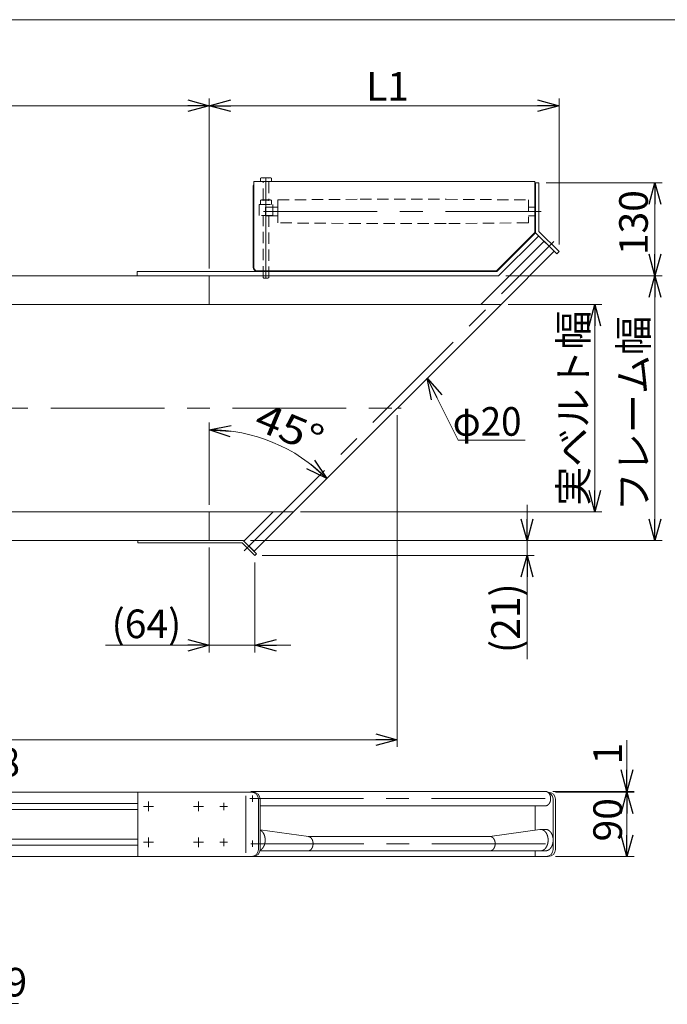
# Model space of a CAD drawing. Units: millimetres. Extents: x -1970 to 1970, y -1352 to 1351.
# Drawn here: x -253 to 652, y -25 to 1351 of the extents above; entities that cross this region are included whole.
import ezdxf
from ezdxf.enums import TextEntityAlignment as Align

# ---------------------------------------------------------------- set-up
doc = ezdxf.new("R2010")
doc.units = ezdxf.units.MM
doc.header["$LTSCALE"] = 2.5
for name, pattern in [('CENTERX2', [101.6, 63.5, -12.7, 12.7, -12.7]), ('DASHED2', [9.525, 6.35, -3.175]), ('PHANTOM', [63.5, 31.75, -6.35, 6.35, -6.35, 6.35, -6.35])]:
    doc.linetypes.add(name, pattern=pattern)
doc.layers.add('ZUWAKU', color=7, linetype='Continuous')
doc.styles.add('dcStyle0', font='ＭＳ Ｐゴシック', dxfattribs={"width": 0.9})
doc.dimstyles.new('dc_Diam06', dxfattribs={"dimtxt": 40, "dimasz": 30.000019, "dimexe": 10, "dimexo": 10, "dimgap": 10, "dimtad": 2, "dimtih": 1, "dimtoh": 1, "dimdsep": 46, "dimtxsty": 'dcStyle0', "dimblk1": 'OPEN30', "dimblk2": 'OPEN30', "dimsah": 1, "dimcen": 0.09, "dimclrd": 2, "dimclre": 2, "dimclrt": 2, "dimadec": 0, "dimazin": 2, "dimtfac": 1, "dimtdec": 4, "dimtofl": 0, "dimtmove": 0, "dimatfit": 3, "dimfxl": 1, "dimarcsym": 1})
doc.dimstyles.new('dc_Rotated', dxfattribs={"dimtxt": 40, "dimasz": 30.000019, "dimexe": 10, "dimexo": 10, "dimgap": 7, "dimtad": 3, "dimdsep": 46, "dimtxsty": 'dcStyle0', "dimblk1": 'OPEN30', "dimblk2": 'OPEN30', "dimsah": 1, "dimcen": 0.09, "dimclrd": 2, "dimclre": 2, "dimclrt": 2, "dimadec": 0, "dimazin": 2, "dimtfac": 1, "dimtdec": 4, "dimtmove": 0, "dimatfit": 3, "dimfxl": 1, "dimarcsym": 1})

# ---------------------------------------------------------------- blocks, each defined once
blk = doc.blocks.new('_OPEN30')
at = {"color": 0, "linetype": 'ByBlock', "lineweight": -2}
for p, q in [((-1, 0.267949), (0, 0)), ((0, 0), (-1, -0.267949)), ((0, 0), (-1, 0))]:
    blk.add_line(p, q, dxfattribs=at)
blk = doc.blocks.new('*D3')
at = {"color": 2, "linetype": 'Continuous', "lineweight": 13}
for p, q in [((12.1, 613.3), (12.1, 466.8)), ((75.9, 592.4), (75.9, 466.8)), ((-132.9, 476.8), (12.1, 476.8)), ((75.9, 476.8), (12.1, 476.8)), ((125.9, 476.8), (75.9, 476.8))]:
    blk.add_line(p, q, dxfattribs=at)
at = {"color": 2, "xscale": 30.00002807615286, "yscale": 29.99989368223643}
for p, rotation in [((12.1, 476.8), 360), ((75.9, 476.8), 180)]:
    blk.add_blockref('_OPEN30', p, dxfattribs=dict(at, rotation=rotation))
at = {"color": 2, "insert": (-26.9, 486.8), "char_height": 40, "width": 170, "attachment_point": 9, "style": 'dcStyle0'}
blk.add_mtext('\\T1.00;(64)', dxfattribs=at)
blk = doc.blocks.new('*D5')
at = {"color": 2, "linetype": 'Continuous', "lineweight": 13}
for p, q in [((-1225.3, 798.3), (-1225.3, 334.8)), ((274.7, 798.3), (274.7, 334.8)), ((-1225.3, 344.8), (274.7, 344.8))]:
    blk.add_line(p, q, dxfattribs=at)
at = {"color": 2, "xscale": 30.00002807615286, "yscale": 29.99989368223643}
for p, rotation in [((-1225.3, 344.8), 180), ((274.7, 344.8), 360)]:
    blk.add_blockref('_OPEN30', p, dxfattribs=dict(at, rotation=rotation))
at = {"color": 2, "insert": (-436.8, 351.8), "char_height": 40, "width": 150, "attachment_point": 8, "style": 'dcStyle0'}
blk.add_mtext('\\T1.00;機長', dxfattribs=at)
blk = doc.blocks.new('*D7')
at = {"color": 2, "linetype": 'Continuous', "lineweight": 13}
for p, q in [((429.7, 953.3), (560.6, 953.3)), ((550.6, 663.3), (550.6, 953.3)), ((139.7, 663.3), (560.6, 663.3))]:
    blk.add_line(p, q, dxfattribs=at)
at = {"color": 2, "xscale": 30.00002807615286, "yscale": 29.99989368223643}
for p, rotation in [((550.6, 953.3), 90), ((550.6, 663.3), 270)]:
    blk.add_blockref('_OPEN30', p, dxfattribs=dict(at, rotation=rotation))
at = {"color": 4, "insert": (540.6, 808.3), "char_height": 40, "width": 275, "attachment_point": 8, "rotation": 90, "style": 'dcStyle0'}
blk.add_mtext('\\T1.00;実ベルト幅', dxfattribs=at)
blk = doc.blocks.new('*D8')
at = {"color": 2, "linetype": 'Continuous', "lineweight": 13}
for p, q in [((455.9, 673.3), (455.9, 623.3)), ((69.6, 623.3), (465.9, 623.3)), ((455.9, 602.4), (455.9, 623.3)), ((85.9, 602.4), (465.9, 602.4)), ((455.9, 457.4), (455.9, 602.4))]:
    blk.add_line(p, q, dxfattribs=at)
at = {"color": 2, "xscale": 30.00002807615286, "yscale": 29.99989368223643}
for p, rotation in [((455.9, 623.3), 270), ((455.9, 602.4), 90)]:
    blk.add_blockref('_OPEN30', p, dxfattribs=dict(at, rotation=rotation))
at = {"color": 4, "insert": (445.9, 563.4), "char_height": 40, "width": 170, "attachment_point": 9, "rotation": 90, "style": 'dcStyle0'}
blk.add_mtext('\\T1.00;(21)', dxfattribs=at)
blk = doc.blocks.new('*D11')
at = {"color": 2, "linetype": 'Continuous', "lineweight": 13}
for p, q in [((12.1, 1003.3), (12.1, 1241.1)), ((500.6, 1037.2), (500.6, 1241.1)), ((12.1, 1231.1), (500.6, 1231.1))]:
    blk.add_line(p, q, dxfattribs=at)
at = {"color": 2, "xscale": 30.00002807615286, "yscale": 29.99989368223643}
for p, rotation in [((12.1, 1231.1), 180), ((500.6, 1231.1), 360)]:
    blk.add_blockref('_OPEN30', p, dxfattribs=dict(at, rotation=rotation))
at = {"color": 2, "insert": (261.1, 1238.1), "char_height": 40, "width": 110, "attachment_point": 8, "style": 'dcStyle0'}
blk.add_mtext('\\T1.00;L1', dxfattribs=at)
blk = doc.blocks.new('*D12')
at = {"color": 2, "linetype": 'Continuous', "lineweight": 13}
for p, q in [((-962.8, 1003.3), (-962.8, 1241.1)), ((12.1, 1003.3), (12.1, 1241.1)), ((-962.8, 1231.1), (12.1, 1231.1))]:
    blk.add_line(p, q, dxfattribs=at)
at = {"color": 2, "xscale": 30.00002807615286, "yscale": 29.99989368223643}
for p, rotation in [((-962.8, 1231.1), 180), ((12.1, 1231.1), 360)]:
    blk.add_blockref('_OPEN30', p, dxfattribs=dict(at, rotation=rotation))
at = {"color": 2, "insert": (-470.5, 1238.1), "char_height": 40, "width": 110, "attachment_point": 8, "style": 'dcStyle0'}
blk.add_mtext('\\T1.00;L2', dxfattribs=at)
blk = doc.blocks.new('*D13')
at = {"color": 2, "linetype": 'Continuous', "lineweight": 13}
for p, q in [((595.5, 344.4), (595.5, 272.5)), ((491.8, 272.5), (605.5, 272.5)), ((495.6, 271.5), (605.5, 271.5)), ((595.5, 271.5), (595.5, 272.5)), ((595.5, 221.5), (595.5, 271.5))]:
    blk.add_line(p, q, dxfattribs=at)
at = {"color": 2, "xscale": 30.00002807615286, "yscale": 29.99989368223643}
for p, rotation in [((595.5, 272.5), 270), ((595.5, 271.5), 90)]:
    blk.add_blockref('_OPEN30', p, dxfattribs=dict(at, rotation=rotation))
at = {"color": 2, "insert": (588.5, 310.4), "char_height": 40, "width": 80, "attachment_point": 7, "rotation": 90, "style": 'dcStyle0'}
blk.add_mtext('\\T1.00;1', dxfattribs=at)
blk = doc.blocks.new('*D14')
at = {"color": 2, "linetype": 'Continuous', "lineweight": 13}
for p, q in [((495.6, 271.5), (605.5, 271.5)), ((595.5, 181.5), (595.5, 271.5)), ((495.6, 181.5), (605.5, 181.5))]:
    blk.add_line(p, q, dxfattribs=at)
at = {"color": 2, "xscale": 30.00002807615286, "yscale": 29.99989368223643}
for p, rotation in [((595.5, 271.5), 90), ((595.5, 181.5), 270)]:
    blk.add_blockref('_OPEN30', p, dxfattribs=dict(at, rotation=rotation))
at = {"color": 2, "insert": (588.5, 232.9), "char_height": 40, "width": 110, "attachment_point": 8, "rotation": 90, "style": 'dcStyle0'}
blk.add_mtext('\\T1.00;90', dxfattribs=at)
blk = doc.blocks.new('*D15')
at = {"color": 2, "linetype": 'Continuous', "lineweight": 13}
for p, q in [((426.2, 993.3), (644.6, 993.3)), ((634.6, 623.3), (634.6, 993.3)), ((69.6, 623.3), (644.6, 623.3))]:
    blk.add_line(p, q, dxfattribs=at)
at = {"color": 2, "xscale": 30.00002807615286, "yscale": 29.99989368223643}
for p, rotation in [((634.6, 993.3), 90), ((634.6, 623.3), 270)]:
    blk.add_blockref('_OPEN30', p, dxfattribs=dict(at, rotation=rotation))
at = {"color": 2, "insert": (624.6, 800.6), "char_height": 40, "width": 300, "attachment_point": 8, "rotation": 90, "style": 'dcStyle0'}
blk.add_mtext('\\T1.00;フレーム幅', dxfattribs=at)
blk = doc.blocks.new('*D16')
at = {"color": 2, "linetype": 'Continuous', "lineweight": 13}
for p, q in [((482.4, 1123.3), (644.6, 1123.3)), ((634.6, 993.3), (634.6, 1123.3)), ((426.2, 993.3), (644.6, 993.3))]:
    blk.add_line(p, q, dxfattribs=at)
at = {"color": 2, "xscale": 30.00002807615286, "yscale": 29.99989368223643}
for p, rotation in [((634.6, 1123.3), 90), ((634.6, 993.3), 270)]:
    blk.add_blockref('_OPEN30', p, dxfattribs=dict(at, rotation=rotation))
at = {"color": 2, "insert": (624.6, 1067.6), "char_height": 40, "width": 140, "attachment_point": 8, "rotation": 90, "style": 'dcStyle0'}
blk.add_mtext('\\T1.00;130', dxfattribs=at)
blk = doc.blocks.new('DC_GROUP_W_MBJ_S_020_4_2')
at = {"color": 2, "linetype": 'Continuous', "lineweight": 13}
for p, q in [((12.1, 778.1), (12.1, 788.1)), ((12.1, 778.1), (12.2, 778.1)), ((12.1, 673.3), (12.1, 778.1)), ((176.4, 710), (176.3, 710.1))]:
    blk.add_line(p, q, dxfattribs=at)
blk.add_arc((12.1, 545.7), 232.4, 45, 90, dxfattribs=at)
at = {"color": 2, "xscale": 30.00002807615286, "yscale": 29.99989368223643}
for p, rotation in [((12.1, 778.1), 176.0549595379222), ((176.4, 710), 318.9450404620098)]:
    blk.add_blockref('_OPEN30', p, dxfattribs=dict(at, rotation=rotation))
at = {"color": 2, "style": 'dcStyle0', "width": 0.825309}
blk.add_text('45°', height=40, rotation=337.2435, dxfattribs=at).set_placement((72.2, 780.1), (160.8, 743), align=Align.FIT)
blk = doc.blocks.new('DC_GROUP_W_MBJ_S_020_4_4')
at = {"color": 2, "linetype": 'Continuous', "lineweight": 13}
for p, q in [((359.7, 763.5), (316.5, 850.2)), ((453.1, 763.5), (359.7, 763.5))]:
    blk.add_line(p, q, dxfattribs=at)
at = {"color": 2, "xscale": 30.00002807615286, "yscale": 29.99989368223643, "rotation": 116.5009101583318}
blk.add_blockref('_OPEN30', (316.5, 850.2), dxfattribs=at)
blk = doc.blocks.new('*D37')
at = {"color": 2, "linetype": 'Continuous', "lineweight": 13}
for p, q in [((-354.3, -24.1), (-471.6, 76.5)), ((-254.3, -24.1), (-354.3, -24.1))]:
    blk.add_line(p, q, dxfattribs=at)
at = {"color": 2, "xscale": 30.00002807615286, "yscale": 29.99989368223643, "rotation": 139.3660716352573}
blk.add_blockref('_OPEN30', (-471.6, 76.5), dxfattribs=at)
at = {"color": 2, "insert": (-344.3, -14.1), "char_height": 40, "width": 150, "attachment_point": 7, "style": 'dcStyle0'}
blk.add_mtext('\\T1.00;φ89', dxfattribs=at)
blk = doc.blocks.new('*D38')
at = {"color": 2, "linetype": 'Continuous', "lineweight": 13}
for p, q in [((-409.7, 283.4), (-448.5, 191)), ((-269.7, 283.4), (-409.7, 283.4))]:
    blk.add_line(p, q, dxfattribs=at)
at = {"color": 2, "xscale": 30.00002807615286, "yscale": 29.99989368223643, "rotation": 247.2218783696678}
blk.add_blockref('_OPEN30', (-448.5, 191), dxfattribs=at)
at = {"color": 2, "insert": (-399.7, 293.4), "char_height": 40, "width": 200, "attachment_point": 7, "style": 'dcStyle0'}
blk.add_mtext('\\T1.00;φ50.8', dxfattribs=at)
blk = doc.blocks.new('DC_GROUP_W_MBJ_S_020_4_8')
at = {"layer": 'ZUWAKU', "color": 7, "linetype": 'Continuous', "lineweight": 13}
blk.add_line((1970, 1351.3), (-1970, 1351.3), dxfattribs=at)

msp = doc.modelspace()

# ---------------------------------------------------------------- linework, layer by layer
at = {"color": 7, "linetype": 'Continuous', "lineweight": 13}
for p, q in [((83.806, 1124.899), (83.806, 1129.818)), ((85.682, 1130.399), (96.941, 1130.399)), ((98.817, 1129.818), (98.817, 1124.899)), ((73.312, 1117.299), (73.312, 1005.299)), ((74.312, 1124.899), (466.94, 1124.899)), ((74.312, 1003.299), (74.312, 1124.899)), ((466.94, 1124.899), (466.94, 1053.902)), ((466.94, 1123.299), (472.44, 1123.299)), ((467.94, 1053.488), (467.94, 1123.299)), ((472.44, 1055.352), (472.44, 1123.299)), ((413.337, 1000.299), (466.94, 1053.902)), ((467.94, 1053.488), (413.751, 999.299)), ((472.183, 1049.245), (416.236, 993.299)), ((497.402, 1024.026), (467.94, 1053.488)), ((472.44, 1055.352), (500.584, 1027.208)), ((391.379, 953.299), (479.754, 1041.674)), ((479.753, 1041.675), (493.895, 1027.533)), ((493.896, 1027.532), (419.663, 953.299)), ((500.584, 1027.208), (497.402, 1024.026)), ((-1010.236, 993.299), (416.236, 993.299)), ((-88.688, 993.299), (-88.688, 999.299)), ((-88.688, 999.299), (413.751, 999.299)), ((12.094, 953.299), (12.094, 993.299)), ((413.337, 1000.299), (77.312, 1000.299)), ((419.663, 953.299), (-1082.481, 953.299)), ((419.663, 953.299), (129.663, 663.299)), ((-1372.481, 663.299), (129.663, 663.299)), ((12.094, 623.299), (12.094, 663.299)), ((60.47, 622.39), (101.379, 663.299)), ((129.663, 663.299), (74.612, 608.248)), ((-861.986, 623.299), (-87.764, 623.299)), ((-87.764, 623.299), (59.562, 623.299)), ((-87.764, 620.099), (-87.764, 623.299)), ((58.236, 620.099), (-87.764, 620.099)), ((58.236, 620.099), (75.914, 602.421)), ((78.177, 604.684), (59.562, 623.299)), ((74.611, 608.249), (60.469, 622.391)), ((75.914, 602.421), (78.177, 604.684)), ((73.147, 271.49), (-1436.258, 271.49)), ((-87.764, 271.49), (-87.764, 181.49)), ((72.541, 272.49), (481.825, 272.49)), ((485.584, 271.49), (484.907, 271.49)), ((-861.986, 255.74), (-87.764, 255.74)), ((80.884, 191.49), (80.884, 261.49)), ((82.945, 252.49), (481.826, 252.49)), ((83.147, 191.49), (83.147, 261.49)), ((467.183, 252.49), (467.183, 218.487)), ((492.402, 191.49), (492.402, 261.49)), ((495.584, 191.49), (495.584, 261.49)), ((-861.986, 247.24), (-87.764, 247.24)), ((150.736, 209.439), (83.147, 219.062)), ((404.336, 209.49), (150.381, 209.49)), ((473.692, 219.414), (403.983, 209.49)), ((481.795, 219.49), (474.753, 219.49)), ((-279.859, 205.74), (-87.764, 205.74)), ((-278.837, 197.24), (-87.764, 197.24)), ((-279.421, 181.49), (485.584, 181.49)), ((82.945, 189.49), (150.029, 189.49)), ((481.795, 189.49), (150.029, 189.49)), ((467.183, 189.49), (467.183, 181.49))]:
    msp.add_line(p, q, dxfattribs=at)
at = {"color": 3, "linetype": 'CENTERX2', "lineweight": 13}
for p, q in [((91.312, 989.899), (91.312, 1130.399)), ((87.948, 1083.299), (475.663, 1083.299)), ((60.956, 608.734), (493.542, 1041.32)), ((-1225.337, 808.299), (274.663, 808.299)), ((274.663, 808.299), (279.93, 808.299)), ((68.706, 262.49), (481.825, 262.49)), ((72.541, 266.99), (72.541, 257.99)), ((-79.756, 251.49), (-65.989, 251.49)), ((-72.764, 258.24), (-72.764, 244.74)), ((-9.756, 251.49), (4.011, 251.49)), ((-2.764, 258.24), (-2.764, 244.74)), ((26.986, 251.49), (37.486, 251.49)), ((32.236, 256.74), (32.236, 246.24)), ((-72.764, 208.24), (-72.764, 194.74)), ((-2.764, 208.24), (-2.764, 194.74)), ((32.236, 206.74), (32.236, 196.24)), ((-79.756, 201.49), (-65.989, 201.49)), ((-9.756, 201.49), (4.011, 201.49)), ((37.486, 201.49), (26.986, 201.49)), ((75.041, 199.49), (70.041, 199.49)), ((72.541, 203.99), (72.541, 194.99)), ((481.825, 199.49), (72.541, 199.49))]:
    msp.add_line(p, q, dxfattribs=at)
at = {"color": 4, "linetype": 'DASHED2', "lineweight": 13}
for p, q in [((87.312, 1099.299), (87.312, 1124.899)), ((95.312, 1124.899), (95.312, 1099.299)), ((81.812, 1077.799), (81.812, 1092.799)), ((81.812, 1092.799), (100.812, 1092.799)), ((83.806, 1092.799), (83.806, 1098.718)), ((85.682, 1099.299), (96.941, 1099.299)), ((91.238, 1089.299), (90.738, 1088.799)), ((90.738, 1077.799), (90.738, 1088.799)), ((100.812, 1089.299), (91.238, 1089.299)), ((98.817, 1098.718), (98.817, 1092.799)), ((100.812, 1092.799), (100.812, 1077.799)), ((107.738, 1089.299), (100.812, 1089.299)), ((107.738, 1099.299), (222.738, 1100.299)), ((107.738, 1099.299), (107.738, 1089.299)), ((107.738, 1089.299), (107.738, 1077.299)), ((222.738, 1100.299), (342.738, 1100.299)), ((342.738, 1100.299), (457.738, 1099.299)), ((457.738, 1099.299), (457.738, 1067.299)), ((467.24, 1089.299), (457.738, 1089.299)), ((467.74, 1088.799), (467.24, 1089.299)), ((467.74, 1088.799), (467.74, 1077.799)), ((100.812, 1077.799), (81.812, 1077.799)), ((87.312, 991.099), (87.312, 1077.799)), ((91.238, 1077.299), (90.738, 1077.799)), ((100.812, 1077.299), (91.238, 1077.299)), ((95.312, 1077.799), (95.312, 991.099)), ((107.738, 1077.299), (100.812, 1077.299)), ((107.738, 1077.299), (107.738, 1067.299)), ((467.24, 1077.299), (457.738, 1077.299)), ((467.74, 1077.799), (467.24, 1077.299)), ((222.738, 1066.299), (107.738, 1067.299)), ((342.738, 1066.299), (222.738, 1066.299)), ((457.738, 1067.299), (342.738, 1066.299)), ((88.512, 989.899), (87.312, 991.099)), ((95.312, 991.099), (94.112, 989.899)), ((94.112, 989.899), (88.512, 989.899))]:
    msp.add_line(p, q, dxfattribs=at)
at = {"color": 140, "linetype": 'PHANTOM', "lineweight": 13}
msp.add_line((77.312, 1000.299), (74.312, 1003.299), dxfattribs=at)
at = {"color": 3, "linetype": 'Continuous', "lineweight": 13}
msp.add_line((63.236, 266.49), (63.236, 186.49), dxfattribs=at)
at = {"color": 7, "linetype": 'Continuous', "lineweight": 13}
for centre, radius, start, end in [((85.682, 1127.076), 3.323, 55.615753, 124.384247), ((91.312, 1117.979), 12.419, 72.412046, 107.587954), ((96.941, 1127.076), 3.323, 55.615753, 124.384247), ((79.312, 1117.299), 6, 146.44269, 180), ((79.312, 1005.299), 6, 180, 270), ((70.884, 261.49), 10, 0, 90), ((73.147, 261.49), 10, 0, 90), ((482.402, 261.49), 10, 58.420206, 71.549624), ((485.584, 261.49), 10, 0, 90), ((482.402, 261.49), 10, 0, 58.420206), ((70.884, 191.49), 10, 270, 0), ((73.147, 191.49), 10, 270, 0), ((482.402, 191.49), 10, 270, 0), ((485.584, 191.49), 10, 270, 0)]:
    msp.add_arc(centre, radius, start, end, dxfattribs=at)
at = {"color": 4, "linetype": 'DASHED2', "lineweight": 13}
for centre, radius, start, end in [((85.682, 1095.976), 3.323, 55.615753, 124.384247), ((91.312, 1086.879), 12.419, 72.412046, 107.587954), ((96.941, 1095.976), 3.323, 55.615753, 124.384247)]:
    msp.add_arc(centre, radius, start, end, dxfattribs=at)
at = {"color": 7, "linetype": 'Continuous', "lineweight": 13}
for points, knots in [([(69.46, 271.49), (69.502, 271.519), (70.092, 271.912), (71.295, 272.373), (72.541, 272.529), (73.787, 272.373), (74.991, 271.912), (75.92, 271.293), (76.265, 270.991)], [23.69635238, 23.69635238, 23.69635238, 23.79912114, 25.10477281, 26.35998444, 27.59722529, 28.85243692, 30.1580886, 31.07356543, 31.07356543, 31.07356543]), ([(481.825, 272.49), (482.134, 272.49), (483.071, 272.373), (484.275, 271.912), (485.398, 271.163), (486.409, 270.154), (487.278, 268.915), (487.982, 267.484), (488.499, 265.905), (488.816, 264.223), (488.923, 262.49), (488.816, 260.757), (488.499, 259.075), (487.982, 257.495), (487.278, 256.065), (486.409, 254.826), (485.398, 253.817), (484.275, 253.068), (483.071, 252.607), (482.134, 252.49), (481.825, 252.49)], [26.97860487, 26.97860487, 26.97860487, 27.59722529, 28.85243692, 30.1580886, 31.53761271, 33.00286722, 34.55431356, 36.18270013, 37.87126853, 39.59800657, 41.33780804, 43.06454608, 44.75311448, 46.38150104, 47.93294739, 49.3982019, 50.77772601, 52.08337768, 53.33858931, 53.95720974, 53.95720974, 53.95720974]), ([(83.077, 190.313), (83.611, 190.573), (84.973, 191.48), (86.489, 192.994), (87.793, 194.852), (88.849, 196.998), (89.625, 199.368), (90.1, 201.89), (90.26, 204.49), (90.1, 207.09), (89.625, 209.612), (88.849, 211.982), (87.793, 214.128), (86.489, 215.986), (84.973, 217.5), (83.643, 218.386), (83.147, 218.633)], [44.05314799, 44.05314799, 44.05314799, 45.23912629, 47.30854039, 49.5065168, 51.83374966, 54.27636649, 56.80923633, 59.39934851, 62.00905176, 64.59916393, 67.13203378, 69.57465061, 71.90188347, 74.09985988, 76.16927398, 77.27781089, 77.27781089, 77.27781089]), ([(150.029, 189.49), (150.339, 189.49), (151.275, 189.607), (152.479, 190.068), (153.602, 190.817), (154.613, 191.826), (155.482, 193.065), (156.186, 194.495), (156.703, 196.075), (157.02, 197.757), (157.127, 199.49), (157.02, 201.223), (156.703, 202.905), (156.186, 204.484), (155.482, 205.915), (154.613, 207.154), (153.602, 208.163), (152.479, 208.912), (151.317, 209.357), (150.736, 209.439)], [26.97782517, 26.97782517, 26.97782517, 27.59639835, 28.85151957, 30.15709193, 31.53655207, 33.00175926, 34.55317393, 36.18154202, 37.87010179, 39.59683727, 41.33663823, 43.06337371, 44.75193348, 46.38030156, 47.93171624, 49.39692343, 50.77638357, 52.08195592, 53.2483758, 53.2483758, 53.2483758]), ([(404.335, 189.49), (404.644, 189.49), (405.581, 189.607), (406.785, 190.068), (407.908, 190.817), (408.919, 191.826), (409.788, 193.065), (410.492, 194.495), (411.01, 196.075), (411.326, 197.757), (411.433, 199.49), (411.326, 201.223), (411.01, 202.905), (410.492, 204.484), (409.788, 205.915), (408.919, 207.154), (407.908, 208.163), (406.785, 208.912), (405.581, 209.373), (404.644, 209.49), (404.335, 209.49)], [26.97860487, 26.97860487, 26.97860487, 27.59722529, 28.85243692, 30.1580886, 31.53761271, 33.00286722, 34.55431356, 36.18270013, 37.87126853, 39.59800657, 41.33780804, 43.06454608, 44.75311448, 46.38150104, 47.93294739, 49.3982019, 50.77772601, 52.08337768, 53.33858931, 53.95720974, 53.95720974, 53.95720974]), ([(474.753, 189.49), (475.217, 189.49), (476.622, 189.666), (478.427, 190.357), (480.113, 191.48), (481.629, 192.994), (482.933, 194.852), (483.988, 196.998), (484.765, 199.368), (485.24, 201.89), (485.4, 204.49), (485.24, 207.09), (484.765, 209.612), (483.988, 211.982), (482.933, 214.128), (481.629, 215.986), (480.113, 217.5), (478.427, 218.622), (476.622, 219.314), (474.753, 219.548), (473.825, 219.432)], [40.4679073, 40.4679073, 40.4679073, 41.39583794, 43.27865539, 45.2371329, 47.30641906, 49.50430082, 51.83147034, 54.2740502, 56.80690279, 59.39700985, 62.00671206, 64.59681912, 67.12967172, 69.57225157, 71.89942109, 74.09730285, 76.16658901, 78.12506652, 80.00788397, 81.86374524, 81.86374524, 81.86374524]), ([(481.795, 189.49), (482.259, 189.49), (483.664, 189.666), (485.47, 190.357), (487.155, 191.48), (488.671, 192.994), (489.975, 194.852), (491.03, 196.998), (491.807, 199.368), (492.282, 201.89), (492.442, 204.49), (492.282, 207.09), (491.807, 209.612), (491.03, 211.982), (489.975, 214.128), (488.671, 215.986), (487.155, 217.5), (485.47, 218.622), (483.664, 219.314), (482.259, 219.49), (481.795, 219.49)], [40.4679073, 40.4679073, 40.4679073, 41.39583794, 43.27865539, 45.2371329, 47.30641906, 49.50430082, 51.83147034, 54.2740502, 56.80690279, 59.39700985, 62.00671206, 64.59681912, 67.12967172, 69.57225157, 71.89942109, 74.09730285, 76.16658901, 78.12506652, 80.00788397, 80.93581461, 80.93581461, 80.93581461])]:
    msp.add_open_spline(points, degree=2, knots=knots, dxfattribs=at)
msp.add_open_spline([(473.825, 219.432), (473.759, 219.424), (473.692, 219.414)], degree=2, dxfattribs=at)

# ---------------------------------------------------------------- block references
at = {"linetype": 'Continuous'}
for name in ['DC_GROUP_W_MBJ_S_020_4_4', 'DC_GROUP_W_MBJ_S_020_4_2']:
    msp.add_blockref(name, (0, 0), dxfattribs=at)
at = {"layer": 'ZUWAKU', "linetype": 'Continuous'}
msp.add_blockref('DC_GROUP_W_MBJ_S_020_4_8', (0, 0), dxfattribs=at)

# ---------------------------------------------------------------- texts
at = {"color": 2, "style": 'dcStyle0', "width": 0.825309}
msp.add_text('φ20', height=40, dxfattribs=at).set_placement((352.176, 769.716), (448.176, 769.716), align=Align.FIT)

# ---------------------------------------------------------------- dimensions: what is measured, and where the dimension line sits
at = {"linetype": 'Continuous', "lineweight": 13}
for base, p1, p2, text, override, picture, middle in [((12.094, 1231.101), (-962.758, 993.299), (12.094, 993.299), 'L2', {"dimtxt": 40, "dimasz": 30.000019, "dimexe": 10, "dimexo": 10, "dimgap": 7, "dimtad": 3, "dimtih": 0, "dimtoh": 0, "dimdec": 2, "dimlfac": 1, "dimzin": 8, "dimtxsty": 'dcStyle0', "dimblk1": 'OPEN30', "dimblk2": 'OPEN30', "dimsah": 1, "dimclrd": 2, "dimclre": 2, "dimclrt": 2, "dimazin": 2, "dimtofl": 1, "dimtolj": 0, "dimtzin": 8, "dimarcsym": 1}, '*D12', (-470.532, 1231.101)), ((500.584, 1231.101), (12.094, 993.299), (500.584, 1027.208), 'L1', {"dimtxt": 40, "dimasz": 30.000019, "dimexe": 10, "dimexo": 10, "dimgap": 7, "dimtad": 3, "dimtih": 0, "dimtoh": 0, "dimdec": 2, "dimlfac": 1, "dimzin": 8, "dimtxsty": 'dcStyle0', "dimblk1": 'OPEN30', "dimblk2": 'OPEN30', "dimsah": 1, "dimclrd": 2, "dimclre": 2, "dimclrt": 2, "dimazin": 2, "dimtofl": 1, "dimtolj": 0, "dimtzin": 8, "dimarcsym": 1}, '*D11', (261.139, 1231.101)), ((274.663, 344.809), (-1225.337, 808.299), (274.663, 808.299), '機長', {"dimtxt": 40, "dimasz": 30.000019, "dimexe": 10, "dimexo": 10, "dimgap": 7, "dimtad": 3, "dimtih": 0, "dimtoh": 0, "dimdec": 2, "dimlfac": 1, "dimzin": 8, "dimtxsty": 'dcStyle0', "dimblk1": 'OPEN30', "dimblk2": 'OPEN30', "dimsah": 1, "dimclrd": 2, "dimclre": 2, "dimclrt": 2, "dimazin": 2, "dimtofl": 1, "dimtolj": 0, "dimtzin": 8, "dimarcsym": 1}, '*D5', (-436.808, 344.809)), ((12.094, 476.796), (75.914, 602.421), (12.094, 623.299), '(64)', {"dimtxt": 40, "dimasz": 30.000019, "dimexe": 10, "dimexo": 10, "dimgap": 10, "dimtad": 3, "dimtih": 0, "dimtoh": 0, "dimdec": 2, "dimlfac": 1, "dimzin": 8, "dimtxsty": 'dcStyle0', "dimblk1": 'OPEN30', "dimblk2": 'OPEN30', "dimsah": 1, "dimclrd": 2, "dimclre": 2, "dimclrt": 2, "dimazin": 2, "dimtofl": 1, "dimtolj": 0, "dimtzin": 8, "dimarcsym": 1}, '*D3', (-74.884, 476.796))]:
    dim = msp.add_linear_dim(base=base, p1=p1, p2=p2, text=text, dimstyle='dc_Rotated', override=override, dxfattribs=at)
    dim.commit()
    dim.dimension.update_dxf_attribs({"geometry": picture, "text_midpoint": middle, "dimtype": 160})
for base, p1, p2, override, picture, middle in [((634.642, 1123.299), (416.236, 993.299), (472.44, 1123.299), {"dimtxt": 40, "dimasz": 30.000019, "dimexe": 10, "dimexo": 10, "dimgap": 10, "dimtad": 3, "dimtih": 0, "dimtoh": 0, "dimdec": 2, "dimlfac": 1, "dimzin": 8, "dimtxsty": 'dcStyle0', "dimblk1": 'OPEN30', "dimblk2": 'OPEN30', "dimsah": 1, "dimclrd": 2, "dimclre": 2, "dimclrt": 2, "dimazin": 2, "dimtofl": 1, "dimtolj": 0, "dimtzin": 8, "dimarcsym": 1}, '*D16', (634.642, 1067.611)), ((595.471, 272.49), (485.584, 271.49), (481.825, 272.49), {"dimtxt": 40, "dimasz": 30.000019, "dimexe": 10, "dimexo": 10, "dimgap": 7, "dimtad": 3, "dimtih": 0, "dimtoh": 0, "dimdec": 2, "dimlfac": 1, "dimzin": 8, "dimtxsty": 'dcStyle0', "dimblk1": 'OPEN30', "dimblk2": 'OPEN30', "dimsah": 1, "dimclrd": 2, "dimclre": 2, "dimclrt": 2, "dimazin": 2, "dimtofl": 1, "dimtolj": 0, "dimtzin": 8, "dimarcsym": 1}, '*D13', (595.471, 322.443)), ((595.471, 271.49), (485.584, 181.49), (485.584, 271.49), {"dimtxt": 40, "dimasz": 30.000019, "dimexe": 10, "dimexo": 10, "dimgap": 7, "dimtad": 3, "dimtih": 0, "dimtoh": 0, "dimdec": 2, "dimlfac": 1, "dimzin": 8, "dimtxsty": 'dcStyle0', "dimblk1": 'OPEN30', "dimblk2": 'OPEN30', "dimsah": 1, "dimclrd": 2, "dimclre": 2, "dimclrt": 2, "dimazin": 2, "dimtofl": 1, "dimtolj": 0, "dimtzin": 8, "dimarcsym": 1}, '*D14', (595.471, 232.909))]:
    dim = msp.add_linear_dim(base=base, p1=p1, p2=p2, angle=90, dimstyle='dc_Rotated', override=override, dxfattribs=at)
    dim.commit()
    dim.dimension.update_dxf_attribs({"geometry": picture, "text_midpoint": middle, "dimtype": 160})
for base, p1, p2, text, override, picture, middle in [((634.642, 993.299), (59.562, 623.299), (416.236, 993.299), 'フレーム幅', {"dimtxt": 40, "dimasz": 30.000019, "dimexe": 10, "dimexo": 10, "dimgap": 10, "dimtad": 3, "dimtih": 0, "dimtoh": 0, "dimdec": 2, "dimlfac": 1, "dimzin": 8, "dimtxsty": 'dcStyle0', "dimblk1": 'OPEN30', "dimblk2": 'OPEN30', "dimsah": 1, "dimclrd": 2, "dimclre": 2, "dimclrt": 2, "dimazin": 2, "dimtofl": 1, "dimtolj": 0, "dimtzin": 8, "dimarcsym": 1}, '*D15', (634.642, 800.589)), ((550.559, 953.299), (129.663, 663.299), (419.663, 953.299), '実ベルト幅', {"dimtxt": 40, "dimasz": 30.000019, "dimexe": 10, "dimexo": 10, "dimgap": 10, "dimtad": 3, "dimtih": 0, "dimtoh": 0, "dimdec": 2, "dimlfac": 1, "dimzin": 8, "dimtxsty": 'dcStyle0', "dimblk1": 'OPEN30', "dimblk2": 'OPEN30', "dimsah": 1, "dimclrd": 2, "dimclre": 2, "dimclrt": 4, "dimazin": 2, "dimtofl": 1, "dimtolj": 0, "dimtzin": 8, "dimarcsym": 1}, '*D7', (550.559, 808.299)), ((455.864, 623.299), (75.914, 602.421), (59.562, 623.299), '(21)', {"dimtxt": 40, "dimasz": 30.000019, "dimexe": 10, "dimexo": 10, "dimgap": 10, "dimtad": 3, "dimtih": 0, "dimtoh": 0, "dimdec": 2, "dimlfac": 1, "dimzin": 8, "dimtxsty": 'dcStyle0', "dimblk1": 'OPEN30', "dimblk2": 'OPEN30', "dimsah": 1, "dimclrd": 2, "dimclre": 2, "dimclrt": 4, "dimazin": 2, "dimtofl": 1, "dimtolj": 0, "dimtzin": 8, "dimarcsym": 1}, '*D8', (455.864, 515.443))]:
    dim = msp.add_linear_dim(base=base, p1=p1, p2=p2, angle=90, text=text, dimstyle='dc_Rotated', override=override, dxfattribs=at)
    dim.commit()
    dim.dimension.update_dxf_attribs({"geometry": picture, "text_midpoint": middle, "dimtype": 160})
for p1, p2, text, picture, middle in [((-468.218, 144.124), (-448.55, 190.962), 'φ50.8', '*D38', (-339.749, 283.364)), ((-539.108, 134.469), (-471.567, 76.51), 'φ89', '*D37', (-304.286, -24.132))]:
    dim = msp.add_diameter_dim_2p(p1=p1, p2=p2, text=text, dimstyle='dc_Diam06', override={"dimtxt": 40, "dimasz": 30.000019, "dimexe": 10, "dimexo": 10, "dimgap": 10, "dimtad": 2, "dimdec": 2, "dimlfac": 1, "dimzin": 8, "dimtxsty": 'dcStyle0', "dimblk1": 'OPEN30', "dimblk2": 'OPEN30', "dimsah": 1, "dimclrd": 2, "dimclre": 2, "dimclrt": 2, "dimazin": 2, "dimtolj": 0, "dimtzin": 8, "dimarcsym": 1}, dxfattribs=at)
    dim.commit()
    dim.dimension.update_dxf_attribs({"geometry": picture, "text_midpoint": middle, "dimtype": 163})

doc.saveas('drawing.dxf')
